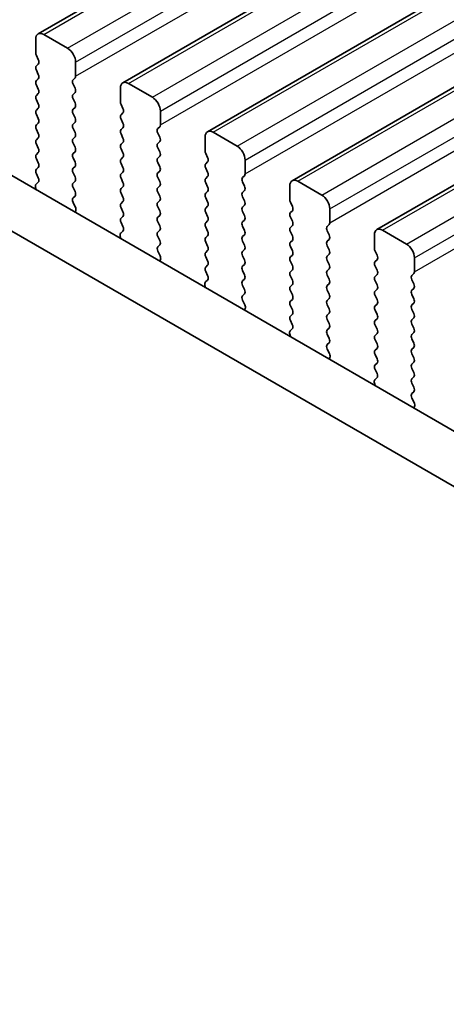
# Model space of a CAD drawing. Units: millimetres. Extents: x 0 to 7554, y 0 to 1124.
# Drawn here: x 290 to 309, y 405 to 449 of the extents above; entities that cross this region are included whole.
import ezdxf

# ---------------------------------------------------------------- set-up
doc = ezdxf.new("R2010")
doc.units = ezdxf.units.MM
for name, color, linetype, lineweight in [('Dimension (ISO)', 7, 'Continuous', 18), ('Visible (ISO)', 7, 'Continuous', 35), ('Visible Narrow (ISO)', 7, 'Continuous', 25)]:
    doc.layers.add(name, color=color, linetype=linetype, lineweight=lineweight)
doc.styles.add('Note Text (TK)', font='txt')
doc.dimstyles.new('Default - Method 1b (TK)', dxfattribs={"dimscale": 3, "dimtxt": 2.5, "dimasz": 2.5, "dimexe": 1, "dimexo": 1.5, "dimgap": 1, "dimtad": 1, "dimtoh": 1, "dimrnd": 1e-08, "dimdsep": 46, "dimtxsty": 'Note Text (TK)', "dimcen": 0.09, "dimdle": 5, "dimclrd": 100, "dimclre": 100, "dimclrt": 7, "dimadec": 1, "dimazin": 1, "dimtfac": 1, "dimtmove": 0, "dimatfit": 3, "dimfxl": 1, "dimtolj": 1, "dimlwd": -1, "dimlwe": -1, "dimarcsym": 0})

# ---------------------------------------------------------------- blocks, each defined once
blk = doc.blocks.new('*D23')
at = {"layer": 'Defpoints', "color": 0}
for p in [(248.978, 413.644), (193.823, 381.8), (413.026, 318.93)]:
    blk.add_point(p, dxfattribs=at)
at = {"layer": 'Dimension (ISO)', "color": 100}
for p, q in [((244.478, 411.046), (190.823, 380.068)), ((351.377, 290.837), (200.319, 378.05)), ((408.526, 316.332), (354.872, 285.355))]:
    blk.add_line(p, q, dxfattribs=at)
for points in [[(200.944, 379.133), (199.694, 376.968), (193.823, 381.8)], [(352.002, 291.919), (350.752, 289.754), (357.872, 287.087)]]:
    blk.add_solid(points, dxfattribs=at)
at = {"layer": 'Dimension (ISO)', "color": 7, "insert": (272.958, 343.11), "char_height": 7.5, "attachment_point": 4, "rotation": 330, "style": 'Note Text (TK)'}
blk.add_mtext('\\A1;{\\Q30.000;\\W0.816;\\H0.816x;232}', dxfattribs=at)
blk = doc.blocks.new('*D24')
at = {"layer": 'Defpoints', "color": 0}
for p in [(248.801, 421.707), (141.321, 359.653), (428.406, 307.805)]:
    blk.add_point(p, dxfattribs=at)
at = {"layer": 'Dimension (ISO)', "color": 100}
for p, q in [((244.314, 419.116), (138.329, 357.926)), ((322.227, 254.024), (147.797, 355.871)), ((423.919, 305.215), (325.712, 248.515))]:
    blk.add_line(p, q, dxfattribs=at)
for points in [[(148.428, 356.951), (147.167, 354.792), (141.321, 359.653)], [(322.857, 255.104), (321.597, 252.945), (328.704, 250.242)]]:
    blk.add_solid(points, dxfattribs=at)
at = {"layer": 'Dimension (ISO)', "color": 7, "insert": (232.166, 313.627), "char_height": 7.5, "attachment_point": 4, "rotation": 329.7199, "style": 'Note Text (TK)'}
blk.add_mtext('\\A1;{\\Q29.720;\\W0.819;\\H0.816x;265}', dxfattribs=at)
blk = doc.blocks.new('*D25')
at = {"layer": 'Defpoints', "color": 0}
for p in [(248.105, 424.02), (91.12, 330.921), (441.488, 311.785)]:
    blk.add_point(p, dxfattribs=at)
at = {"layer": 'Dimension (ISO)', "color": 100}
for p, q in [((243.671, 421.391), (88.164, 329.168)), ((278.016, 222.451), (97.606, 327.157)), ((437.053, 309.156), (281.546, 216.934))]:
    blk.add_line(p, q, dxfattribs=at)
for points in [[(98.234, 328.238), (96.979, 326.076), (91.12, 330.921)], [(278.643, 223.532), (277.388, 221.37), (284.502, 218.687)]]:
    blk.add_solid(points, dxfattribs=at)
at = {"layer": 'Dimension (ISO)', "color": 7, "insert": (184.902, 283.477), "char_height": 7.5, "attachment_point": 4, "rotation": 329.8701, "style": 'Note Text (TK)'}
blk.add_mtext('\\A1;{\\Q29.200;\\W0.828;\\H0.811x;270}', dxfattribs=at)

msp = doc.modelspace()

# ---------------------------------------------------------------- linework, layer by layer
at = {"layer": 'Visible (ISO)'}
for p, q in [((291.1187, 447.9819), (479.9162, 556.9842)), ((294.8664, 445.8181), (483.6639, 554.8204)), ((298.6141, 443.6544), (487.4116, 552.6567)), ((302.3617, 441.4907), (491.1592, 550.493)), ((306.1094, 439.327), (494.9069, 548.3293)), ((400.0587, 378.145), (264.8719, 456.1952)), ((399.2536, 376.1603), (262.7505, 454.9704)), ((291.0152, 447.753), (291.0152, 447.1406)), ((292.4294, 447.3447), (291.3687, 447.9571)), ((291.0435, 447.0263), (291.1283, 446.8467)), ((292.7829, 446.12), (292.7829, 446.7324)), ((291.1283, 446.6507), (291.0435, 446.5691)), ((291.0435, 446.3731), (291.1283, 446.1935)), ((291.1283, 445.9975), (291.0435, 445.9159)), ((292.6698, 445.9567), (292.7547, 446.0383)), ((291.0435, 445.7199), (291.1283, 445.5403)), ((292.7547, 445.5811), (292.6698, 445.7607)), ((294.7628, 445.5893), (294.7628, 444.9769)), ((296.1771, 445.181), (295.1164, 445.7934)), ((291.1283, 445.3443), (291.0435, 445.2627)), ((291.0435, 445.0667), (291.1283, 444.8871)), ((292.6698, 445.3035), (292.7547, 445.3851)), ((292.7547, 444.9279), (292.6698, 445.1075)), ((291.1283, 444.6911), (291.0435, 444.6095)), ((292.6698, 444.6503), (292.7547, 444.7319)), ((294.7911, 444.8626), (294.876, 444.6829)), ((296.5306, 443.9563), (296.5306, 444.5686)), ((291.0435, 444.4135), (291.1283, 444.2339)), ((292.7547, 444.2747), (292.6698, 444.4543)), ((294.876, 444.487), (294.7911, 444.4053)), ((294.7911, 444.2094), (294.876, 444.0298)), ((291.1283, 444.0379), (291.0435, 443.9563)), ((291.0435, 443.7603), (291.1283, 443.5807)), ((292.6698, 443.9971), (292.7547, 444.0787)), ((292.7547, 443.6215), (292.6698, 443.8011)), ((294.876, 443.8338), (294.7911, 443.7521)), ((296.4175, 443.793), (296.5023, 443.8746)), ((291.1283, 443.3847), (291.0435, 443.3031)), ((292.6698, 443.3439), (292.7547, 443.4255)), ((294.7911, 443.5562), (294.876, 443.3766)), ((296.5023, 443.4174), (296.4175, 443.597)), ((298.5105, 443.4255), (298.5105, 442.8132)), ((299.9247, 443.0173), (298.8641, 443.6297)), ((291.0435, 443.1071), (291.1283, 442.9275)), ((292.7547, 442.9683), (292.6698, 443.1479)), ((294.876, 443.1806), (294.7911, 443.0989)), ((294.7911, 442.903), (294.876, 442.7234)), ((296.4175, 443.1398), (296.5023, 443.2214)), ((296.5023, 442.7642), (296.4175, 442.9438)), ((291.1283, 442.7315), (291.0435, 442.6499)), ((291.0435, 442.4539), (291.1283, 442.2743)), ((292.6698, 442.6907), (292.7547, 442.7723)), ((292.7547, 442.3151), (292.6698, 442.4947)), ((294.876, 442.5274), (294.7911, 442.4457)), ((296.4175, 442.4866), (296.5023, 442.5682)), ((298.5388, 442.6989), (298.6237, 442.5192)), ((300.2783, 441.7925), (300.2783, 442.4049)), ((291.1283, 442.0783), (291.0435, 441.9967)), ((292.6698, 442.0375), (292.7547, 442.1191)), ((294.7911, 442.2498), (294.876, 442.0702)), ((296.5023, 442.111), (296.4175, 442.2906)), ((298.6237, 442.3233), (298.5388, 442.2416)), ((298.5388, 442.0457), (298.6237, 441.866)), ((291.0435, 441.8007), (291.1271, 441.6236)), ((292.7547, 441.6619), (292.6698, 441.8415)), ((294.876, 441.8742), (294.7911, 441.7925)), ((294.7911, 441.5966), (294.876, 441.417)), ((296.4175, 441.8334), (296.5023, 441.915)), ((296.5023, 441.4578), (296.4175, 441.6374)), ((298.6237, 441.6701), (298.5388, 441.5884)), ((300.1651, 441.6293), (300.25, 441.7109)), ((291.0102, 441.1893), (291.0399, 441.087)), ((291.1256, 441.4262), (291.0298, 441.3393)), ((292.6698, 441.3843), (292.7547, 441.466)), ((292.7547, 441.0087), (292.6698, 441.1883)), ((294.876, 441.221), (294.7911, 441.1394)), ((296.4175, 441.1802), (296.5023, 441.2618)), ((298.5388, 441.3925), (298.6237, 441.2128)), ((300.25, 441.2537), (300.1651, 441.4333)), ((300.1651, 440.9761), (300.25, 441.0577)), ((302.2582, 441.2618), (302.2582, 440.6495)), ((303.6724, 440.8536), (302.6117, 441.466)), ((292.671, 440.7322), (292.7547, 440.8128)), ((294.7911, 440.9434), (294.876, 440.7638)), ((296.5023, 440.8046), (296.4175, 440.9842)), ((298.6237, 441.0169), (298.5388, 440.9352)), ((298.5388, 440.7393), (298.6237, 440.5596)), ((300.25, 440.6005), (300.1651, 440.7801)), ((292.7684, 440.3355), (292.6725, 440.5331)), ((294.876, 440.5678), (294.7911, 440.4862)), ((294.7911, 440.2902), (294.876, 440.1106)), ((296.4175, 440.527), (296.5023, 440.6086)), ((296.5023, 440.1514), (296.4175, 440.331)), ((298.6237, 440.3637), (298.5388, 440.282)), ((300.1651, 440.3229), (300.25, 440.4045)), ((302.2865, 440.5351), (302.3713, 440.3555)), ((304.0259, 439.6288), (304.0259, 440.2412)), ((292.7582, 440.0949), (292.7879, 440.1629)), ((294.876, 439.9146), (294.7911, 439.833)), ((296.4175, 439.8738), (296.5023, 439.9554)), ((298.5388, 440.0861), (298.6237, 439.9064)), ((300.25, 439.9473), (300.1651, 440.1269)), ((300.1651, 439.6697), (300.25, 439.7513)), ((302.3713, 440.1596), (302.2865, 440.0779)), ((302.2865, 439.8819), (302.3713, 439.7023)), ((294.7911, 439.637), (294.8748, 439.4599)), ((296.5023, 439.4982), (296.4175, 439.6778)), ((298.6237, 439.7105), (298.5388, 439.6288)), ((298.5388, 439.4329), (298.6237, 439.2532)), ((300.25, 439.2941), (300.1651, 439.4737)), ((302.3713, 439.5064), (302.2865, 439.4247)), ((303.9128, 439.4655), (303.9977, 439.5472)), ((294.7579, 439.0256), (294.7876, 438.9233)), ((294.8733, 439.2625), (294.7774, 439.1756)), ((296.4175, 439.2206), (296.5023, 439.3022)), ((296.5023, 438.845), (296.4175, 439.0246)), ((298.6237, 439.0573), (298.5388, 438.9756)), ((300.1651, 439.0165), (300.25, 439.0981)), ((302.2865, 439.2288), (302.3713, 439.0491)), ((303.9977, 439.0899), (303.9128, 439.2696)), ((303.9128, 438.8123), (303.9977, 438.894)), ((306.0058, 439.0981), (306.0058, 438.4857)), ((307.4201, 438.6899), (306.3594, 439.3022)), ((296.4187, 438.5685), (296.5023, 438.649)), ((298.5388, 438.7797), (298.6237, 438.6)), ((300.25, 438.6409), (300.1651, 438.8205)), ((300.1651, 438.3633), (300.25, 438.4449)), ((302.3713, 438.8532), (302.2865, 438.7715)), ((302.2865, 438.5756), (302.3713, 438.3959)), ((303.9977, 438.4367), (303.9128, 438.6164)), ((296.516, 438.1718), (296.4202, 438.3694)), ((298.6237, 438.4041), (298.5388, 438.3224)), ((298.5388, 438.1265), (298.6237, 437.9469)), ((300.25, 437.9877), (300.1651, 438.1673)), ((302.3713, 438.2), (302.2865, 438.1183)), ((303.9128, 438.1591), (303.9977, 438.2408)), ((306.0341, 438.3714), (306.119, 438.1918)), ((307.7736, 437.4651), (307.7736, 438.0775)), ((296.5059, 437.9312), (296.5356, 437.9992)), ((298.6237, 437.7509), (298.5388, 437.6692)), ((300.1651, 437.7101), (300.25, 437.7917)), ((302.2865, 437.9224), (302.3713, 437.7427)), ((303.9977, 437.7836), (303.9128, 437.9632)), ((303.9128, 437.5059), (303.9977, 437.5876)), ((306.119, 437.9958), (306.0341, 437.9142)), ((306.0341, 437.7182), (306.119, 437.5386)), ((298.5388, 437.4733), (298.6225, 437.2961)), ((300.25, 437.3345), (300.1651, 437.5141)), ((300.1651, 437.0569), (300.25, 437.1385)), ((302.3713, 437.5468), (302.2865, 437.4651)), ((302.2865, 437.2692), (302.3713, 437.0895)), ((303.9977, 437.1304), (303.9128, 437.31)), ((306.119, 437.3426), (306.0341, 437.261)), ((307.6605, 437.3018), (307.7453, 437.3835)), ((298.5055, 436.8619), (298.5352, 436.7596)), ((298.621, 437.0988), (298.5251, 437.0118)), ((300.25, 436.6813), (300.1651, 436.8609)), ((302.3713, 436.8936), (302.2865, 436.8119)), ((303.9128, 436.8527), (303.9977, 436.9344)), ((306.0341, 437.065), (306.119, 436.8854)), ((307.7453, 436.9262), (307.6605, 437.1059)), ((307.6605, 436.6486), (307.7453, 436.7303)), ((300.1663, 436.4048), (300.25, 436.4853)), ((302.2865, 436.616), (302.3713, 436.4363)), ((303.9977, 436.4772), (303.9128, 436.6568)), ((303.9128, 436.1995), (303.9977, 436.2812)), ((306.119, 436.6894), (306.0341, 436.6078)), ((306.0341, 436.4118), (306.119, 436.2322)), ((307.7453, 436.273), (307.6605, 436.4527)), ((300.2637, 436.0081), (300.1678, 436.2057)), ((300.2536, 435.7675), (300.2833, 435.8355)), ((302.3713, 436.2404), (302.2865, 436.1587)), ((302.2865, 435.9628), (302.3713, 435.7831)), ((303.9977, 435.824), (303.9128, 436.0036)), ((306.119, 436.0362), (306.0341, 435.9546)), ((307.6605, 435.9954), (307.7453, 436.0771)), ((302.3713, 435.5872), (302.2865, 435.5055)), ((303.9128, 435.5464), (303.9977, 435.628)), ((306.0341, 435.7586), (306.119, 435.579)), ((307.7453, 435.6198), (307.6605, 435.7995)), ((307.6605, 435.3422), (307.7453, 435.4239)), ((302.2865, 435.3096), (302.3701, 435.1324)), ((303.9977, 435.1708), (303.9128, 435.3504)), ((303.9128, 434.8932), (303.9977, 434.9748)), ((306.119, 435.3831), (306.0341, 435.3014)), ((306.0341, 435.1054), (306.119, 434.9258)), ((307.7453, 434.9666), (307.6605, 435.1463)), ((302.2532, 434.6982), (302.2829, 434.5959)), ((302.3686, 434.9351), (302.2728, 434.8481)), ((303.9977, 434.5176), (303.9128, 434.6972)), ((306.119, 434.7299), (306.0341, 434.6482)), ((307.6605, 434.689), (307.7453, 434.7707)), ((303.914, 434.2411), (303.9977, 434.3216)), ((306.0341, 434.4522), (306.119, 434.2726)), ((307.7453, 434.3134), (307.6605, 434.4931)), ((307.6605, 434.0358), (307.7453, 434.1175)), ((304.0114, 433.8444), (303.9155, 434.042)), ((304.0012, 433.6038), (304.0309, 433.6718)), ((306.119, 434.0767), (306.0341, 433.995)), ((306.0341, 433.799), (306.119, 433.6194)), ((307.7453, 433.6602), (307.6605, 433.8399)), ((306.119, 433.4235), (306.0341, 433.3418)), ((307.6605, 433.3826), (307.7453, 433.4643)), ((306.0341, 433.1459), (306.1178, 432.9687)), ((307.7453, 433.007), (307.6605, 433.1867)), ((307.6605, 432.7294), (307.7453, 432.8111)), ((306.0009, 432.5345), (306.0306, 432.4322)), ((306.1163, 432.7713), (306.0204, 432.6844)), ((307.7453, 432.3538), (307.6605, 432.5335)), ((307.6617, 432.0774), (307.7453, 432.1579)), ((307.759, 431.6806), (307.6632, 431.8782)), ((307.7489, 431.4401), (307.7786, 431.5081))]:
    msp.add_line(p, q, dxfattribs=at)
for centre, major_axis, start_param, end_param in [((291.3687, 447.5489), (-0.25, 0.433), 5.4977871, 7.0685835), ((292.4294, 446.9365), (-0.25, 0.433), 3.9269908, 5.4977871), ((291.1566, 447.059), (0.1, -0.1732), 3.9269908, 4.5704919), ((291.0152, 446.814), (0.1, -0.1732), 0.1418971, 1.4288993), ((291.1566, 446.4058), (-0.1, 0.1732), 0.1418971, 1.4288993), ((291.1566, 445.7526), (-0.1, 0.1732), 0.1418971, 1.4288993), ((291.0152, 446.1608), (0.1, -0.1732), 0.1418971, 1.4288993), ((292.7829, 445.7934), (-0.1, 0.1732), 0.1418971, 1.4288993), ((292.6415, 446.2016), (0.1, -0.1732), 0.1418971, 0.7853982), ((295.1164, 445.3851), (-0.25, 0.433), 5.4977871, 7.0685835), ((291.0152, 445.5076), (0.1, -0.1732), 0.1418971, 1.4288993), ((292.6415, 445.5484), (0.1, -0.1732), 0.1418971, 1.4288993), ((291.1566, 445.0994), (-0.1, 0.1732), 0.1418971, 1.4288993), ((292.7829, 445.1402), (-0.1, 0.1732), 0.1418971, 1.4288993), ((294.9043, 444.8952), (0.1, -0.1732), 3.9269908, 4.5704919), ((296.1771, 444.7728), (-0.25, 0.433), 3.9269908, 5.4977871), ((291.1566, 444.4462), (-0.1, 0.1732), 0.1418971, 1.4288993), ((291.0152, 444.8544), (0.1, -0.1732), 0.1418971, 1.4288993), ((292.7829, 444.487), (-0.1, 0.1732), 0.1418971, 1.4288993), ((292.6415, 444.8952), (0.1, -0.1732), 0.1418971, 1.4288993), ((294.7628, 444.6503), (0.1, -0.1732), 0.1418971, 1.4288993), ((291.0152, 444.2012), (0.1, -0.1732), 0.1418971, 1.4288993), ((292.6415, 444.242), (0.1, -0.1732), 0.1418971, 1.4288993), ((294.9043, 444.242), (-0.1, 0.1732), 0.1418971, 1.4288993), ((291.1566, 443.793), (-0.1, 0.1732), 0.1418971, 1.4288993), ((292.7829, 443.8338), (-0.1, 0.1732), 0.1418971, 1.4288993), ((294.9043, 443.5888), (-0.1, 0.1732), 0.1418971, 1.4288993), ((294.7628, 443.9971), (0.1, -0.1732), 0.1418971, 1.4288993), ((296.5306, 443.6297), (-0.1, 0.1732), 0.1418971, 1.4288993), ((296.3892, 444.0379), (0.1, -0.1732), 0.1418971, 0.7853982), ((298.8641, 443.2214), (-0.25, 0.433), 5.4977871, 7.0685835), ((291.1566, 443.1398), (-0.1, 0.1732), 0.1418971, 1.4288993), ((291.0152, 443.548), (0.1, -0.1732), 0.1418971, 1.4288993), ((292.7829, 443.1806), (-0.1, 0.1732), 0.1418971, 1.4288993), ((292.6415, 443.5888), (0.1, -0.1732), 0.1418971, 1.4288993), ((294.7628, 443.3439), (0.1, -0.1732), 0.1418971, 1.4288993), ((296.3892, 443.3847), (0.1, -0.1732), 0.1418971, 1.4288993), ((291.0152, 442.8948), (0.1, -0.1732), 0.1418971, 1.4288993), ((292.6415, 442.9356), (0.1, -0.1732), 0.1418971, 1.4288993), ((294.9043, 442.9356), (-0.1, 0.1732), 0.1418971, 1.4288993), ((296.5306, 442.9765), (-0.1, 0.1732), 0.1418971, 1.4288993), ((298.6519, 442.7315), (0.1, -0.1732), 3.9269908, 4.5704919), ((299.9247, 442.609), (-0.25, 0.433), 3.9269908, 5.4977871), ((291.1566, 442.4866), (-0.1, 0.1732), 0.1418971, 1.4288993), ((292.7829, 442.5274), (-0.1, 0.1732), 0.1418971, 1.4288993), ((294.9043, 442.2824), (-0.1, 0.1732), 0.1418971, 1.4288993), ((294.7628, 442.6907), (0.1, -0.1732), 0.1418971, 1.4288993), ((296.5306, 442.3233), (-0.1, 0.1732), 0.1418971, 1.4288993), ((296.3892, 442.7315), (0.1, -0.1732), 0.1418971, 1.4288993), ((298.5105, 442.4866), (0.1, -0.1732), 0.1418971, 1.4288993), ((291.1566, 441.8334), (-0.1, 0.1732), 0.1418971, 1.4288993), ((291.0152, 442.2416), (0.1, -0.1732), 0.1418971, 1.4288993), ((292.7829, 441.8742), (-0.1, 0.1732), 0.1418971, 1.4288993), ((292.6415, 442.2824), (0.1, -0.1732), 0.1418971, 1.4288993), ((294.7628, 442.0375), (0.1, -0.1732), 0.1418971, 1.4288993), ((296.3892, 442.0783), (0.1, -0.1732), 0.1418971, 1.4288993), ((298.6519, 442.0783), (-0.1, 0.1732), 0.1418971, 1.4288993), ((291.014, 441.5909), (0.1, -0.1732), 0.1242358, 1.4288993), ((292.6415, 441.6293), (0.1, -0.1732), 0.1418971, 1.4288993), ((294.9043, 441.6293), (-0.1, 0.1732), 0.1418971, 1.4288993), ((296.5306, 441.6701), (-0.1, 0.1732), 0.1418971, 1.4288993), ((298.6519, 441.4251), (-0.1, 0.1732), 0.1418971, 1.4288993), ((298.5105, 441.8334), (0.1, -0.1732), 0.1418971, 1.4288993), ((300.2783, 441.466), (-0.1, 0.1732), 0.1418971, 1.4288993), ((300.1369, 441.8742), (0.1, -0.1732), 0.1418971, 0.7853982), ((302.6117, 441.0577), (-0.25, 0.433), 5.4977871, 7.0685835), ((291.1414, 441.1746), (-0.1, 0.1732), 0.1242358, 1.1681528), ((292.7829, 441.221), (-0.1, 0.1732), 0.1418971, 1.4288993), ((294.9043, 440.9761), (-0.1, 0.1732), 0.1418971, 1.4288993), ((294.7628, 441.3843), (0.1, -0.1732), 0.1418971, 1.4288993), ((296.5306, 441.0169), (-0.1, 0.1732), 0.1418971, 1.4288993), ((296.3892, 441.4251), (0.1, -0.1732), 0.1418971, 1.4288993), ((298.5105, 441.1802), (0.1, -0.1732), 0.1418971, 1.4288993), ((300.1369, 441.221), (0.1, -0.1732), 0.1418971, 1.4288993), ((292.7841, 440.5689), (-0.1, 0.1732), 0.1418971, 1.4465605), ((292.6415, 440.9761), (0.1, -0.1732), 0.1418971, 1.4288993), ((294.7628, 440.7311), (0.1, -0.1732), 0.1418971, 1.4288993), ((296.3892, 440.7719), (0.1, -0.1732), 0.1418971, 1.4288993), ((298.6519, 440.7719), (-0.1, 0.1732), 0.1418971, 1.4288993), ((300.2783, 440.8128), (-0.1, 0.1732), 0.1418971, 1.4288993), ((302.3996, 440.5678), (0.1, -0.1732), 3.9269908, 4.5704919), ((303.6724, 440.4453), (-0.25, 0.433), 3.9269908, 5.4977871), ((292.6567, 440.2997), (-0.1, 0.1732), 3.5442362, 4.5881532), ((294.9043, 440.3229), (-0.1, 0.1732), 0.1418971, 1.4288993), ((296.5306, 440.3637), (-0.1, 0.1732), 0.1418971, 1.4288993), ((298.6519, 440.1187), (-0.1, 0.1732), 0.1418971, 1.4288993), ((298.5105, 440.527), (0.1, -0.1732), 0.1418971, 1.4288993), ((300.2783, 440.1596), (-0.1, 0.1732), 0.1418971, 1.4288993), ((300.1369, 440.5678), (0.1, -0.1732), 0.1418971, 1.4288993), ((302.2582, 440.3229), (0.1, -0.1732), 0.1418971, 1.4288993), ((294.9043, 439.6697), (-0.1, 0.1732), 0.1418971, 1.4288993), ((294.7628, 440.0779), (0.1, -0.1732), 0.1418971, 1.4288993), ((296.5306, 439.7105), (-0.1, 0.1732), 0.1418971, 1.4288993), ((296.3892, 440.1187), (0.1, -0.1732), 0.1418971, 1.4288993), ((298.5105, 439.8738), (0.1, -0.1732), 0.1418971, 1.4288993), ((300.1369, 439.9146), (0.1, -0.1732), 0.1418971, 1.4288993), ((302.3996, 439.9146), (-0.1, 0.1732), 0.1418971, 1.4288993), ((294.7617, 439.4272), (0.1, -0.1732), 0.1242358, 1.4288993), ((296.3892, 439.4655), (0.1, -0.1732), 0.1418971, 1.4288993), ((298.6519, 439.4655), (-0.1, 0.1732), 0.1418971, 1.4288993), ((300.2783, 439.5064), (-0.1, 0.1732), 0.1418971, 1.4288993), ((302.3996, 439.2614), (-0.1, 0.1732), 0.1418971, 1.4288993), ((302.2582, 439.6697), (0.1, -0.1732), 0.1418971, 1.4288993), ((304.0259, 439.3022), (-0.1, 0.1732), 0.1418971, 1.4288993), ((303.8845, 439.7105), (0.1, -0.1732), 0.1418971, 0.7853982), ((306.3594, 438.894), (-0.25, 0.433), 5.4977871, 7.0685835), ((294.8891, 439.0108), (-0.1, 0.1732), 0.1242358, 1.1681528), ((296.5306, 439.0573), (-0.1, 0.1732), 0.1418971, 1.4288993), ((298.6519, 438.8123), (-0.1, 0.1732), 0.1418971, 1.4288993), ((298.5105, 439.2206), (0.1, -0.1732), 0.1418971, 1.4288993), ((300.2783, 438.8532), (-0.1, 0.1732), 0.1418971, 1.4288993), ((300.1369, 439.2614), (0.1, -0.1732), 0.1418971, 1.4288993), ((302.2582, 439.0165), (0.1, -0.1732), 0.1418971, 1.4288993), ((303.8845, 439.0573), (0.1, -0.1732), 0.1418971, 1.4288993), ((296.5318, 438.4052), (-0.1, 0.1732), 0.1418971, 1.4465605), ((296.3892, 438.8123), (0.1, -0.1732), 0.1418971, 1.4288993), ((298.5105, 438.5674), (0.1, -0.1732), 0.1418971, 1.4288993), ((300.1369, 438.6082), (0.1, -0.1732), 0.1418971, 1.4288993), ((302.3996, 438.6082), (-0.1, 0.1732), 0.1418971, 1.4288993), ((304.0259, 438.649), (-0.1, 0.1732), 0.1418971, 1.4288993), ((306.1473, 438.4041), (0.1, -0.1732), 3.9269908, 4.5704919), ((307.4201, 438.2816), (-0.25, 0.433), 3.9269908, 5.4977871), ((296.4044, 438.136), (-0.1, 0.1732), 3.5442362, 4.5881532), ((298.6519, 438.1591), (-0.1, 0.1732), 0.1418971, 1.4288993), ((300.2783, 438.2), (-0.1, 0.1732), 0.1418971, 1.4288993), ((302.3996, 437.955), (-0.1, 0.1732), 0.1418971, 1.4288993), ((302.2582, 438.3633), (0.1, -0.1732), 0.1418971, 1.4288993), ((304.0259, 437.9958), (-0.1, 0.1732), 0.1418971, 1.4288993), ((303.8845, 438.4041), (0.1, -0.1732), 0.1418971, 1.4288993), ((306.0058, 438.1591), (0.1, -0.1732), 0.1418971, 1.4288993), ((298.6519, 437.5059), (-0.1, 0.1732), 0.1418971, 1.4288993), ((298.5105, 437.9142), (0.1, -0.1732), 0.1418971, 1.4288993), ((300.2783, 437.5468), (-0.1, 0.1732), 0.1418971, 1.4288993), ((300.1369, 437.955), (0.1, -0.1732), 0.1418971, 1.4288993), ((302.2582, 437.7101), (0.1, -0.1732), 0.1418971, 1.4288993), ((303.8845, 437.7509), (0.1, -0.1732), 0.1418971, 1.4288993), ((306.1473, 437.7509), (-0.1, 0.1732), 0.1418971, 1.4288993), ((298.5093, 437.2635), (0.1, -0.1732), 0.1242358, 1.4288993), ((300.1369, 437.3018), (0.1, -0.1732), 0.1418971, 1.4288993), ((302.3996, 437.3018), (-0.1, 0.1732), 0.1418971, 1.4288993), ((304.0259, 437.3426), (-0.1, 0.1732), 0.1418971, 1.4288993), ((306.1473, 437.0977), (-0.1, 0.1732), 0.1418971, 1.4288993), ((306.0058, 437.5059), (0.1, -0.1732), 0.1418971, 1.4288993), ((307.7736, 437.1385), (-0.1, 0.1732), 0.1418971, 1.4288993), ((307.6322, 437.5468), (0.1, -0.1732), 0.1418971, 0.7853982), ((298.6367, 436.8471), (-0.1, 0.1732), 0.1242358, 1.1681528), ((300.2783, 436.8936), (-0.1, 0.1732), 0.1418971, 1.4288993), ((302.3996, 436.6486), (-0.1, 0.1732), 0.1418971, 1.4288993), ((302.2582, 437.0569), (0.1, -0.1732), 0.1418971, 1.4288993), ((304.0259, 436.6894), (-0.1, 0.1732), 0.1418971, 1.4288993), ((303.8845, 437.0977), (0.1, -0.1732), 0.1418971, 1.4288993), ((306.0058, 436.8527), (0.1, -0.1732), 0.1418971, 1.4288993), ((307.6322, 436.8936), (0.1, -0.1732), 0.1418971, 1.4288993), ((300.2795, 436.2415), (-0.1, 0.1732), 0.1418971, 1.4465605), ((300.1369, 436.6486), (0.1, -0.1732), 0.1418971, 1.4288993), ((302.2582, 436.4037), (0.1, -0.1732), 0.1418971, 1.4288993), ((303.8845, 436.4445), (0.1, -0.1732), 0.1418971, 1.4288993), ((306.1473, 436.4445), (-0.1, 0.1732), 0.1418971, 1.4288993), ((307.7736, 436.4853), (-0.1, 0.1732), 0.1418971, 1.4288993), ((307.6322, 436.2404), (0.1, -0.1732), 0.1418971, 1.4288993), ((300.1521, 435.9722), (-0.1, 0.1732), 3.5442362, 4.5881532), ((302.3996, 435.9954), (-0.1, 0.1732), 0.1418971, 1.4288993), ((304.0259, 436.0362), (-0.1, 0.1732), 0.1418971, 1.4288993), ((306.1473, 435.7913), (-0.1, 0.1732), 0.1418971, 1.4288993), ((306.0058, 436.1995), (0.1, -0.1732), 0.1418971, 1.4288993), ((307.7736, 435.8321), (-0.1, 0.1732), 0.1418971, 1.4288993), ((302.3996, 435.3422), (-0.1, 0.1732), 0.1418971, 1.4288993), ((302.2582, 435.7505), (0.1, -0.1732), 0.1418971, 1.4288993), ((304.0259, 435.3831), (-0.1, 0.1732), 0.1418971, 1.4288993), ((303.8845, 435.7913), (0.1, -0.1732), 0.1418971, 1.4288993), ((306.0058, 435.5464), (0.1, -0.1732), 0.1418971, 1.4288993), ((307.6322, 435.5872), (0.1, -0.1732), 0.1418971, 1.4288993), ((302.257, 435.0998), (0.1, -0.1732), 0.1242358, 1.4288993), ((303.8845, 435.1381), (0.1, -0.1732), 0.1418971, 1.4288993), ((306.1473, 435.1381), (-0.1, 0.1732), 0.1418971, 1.4288993), ((307.7736, 435.1789), (-0.1, 0.1732), 0.1418971, 1.4288993), ((307.6322, 434.934), (0.1, -0.1732), 0.1418971, 1.4288993), ((302.3844, 434.6834), (-0.1, 0.1732), 0.1242358, 1.1681528), ((304.0259, 434.7299), (-0.1, 0.1732), 0.1418971, 1.4288993), ((306.1473, 434.4849), (-0.1, 0.1732), 0.1418971, 1.4288993), ((306.0058, 434.8932), (0.1, -0.1732), 0.1418971, 1.4288993), ((307.7736, 434.5257), (-0.1, 0.1732), 0.1418971, 1.4288993), ((304.0271, 434.0778), (-0.1, 0.1732), 0.1418971, 1.4465605), ((303.8845, 434.4849), (0.1, -0.1732), 0.1418971, 1.4288993), ((306.0058, 434.24), (0.1, -0.1732), 0.1418971, 1.4288993), ((307.6322, 434.2808), (0.1, -0.1732), 0.1418971, 1.4288993), ((303.8997, 433.8085), (-0.1, 0.1732), 3.5442362, 4.5881532), ((306.1473, 433.8317), (-0.1, 0.1732), 0.1418971, 1.4288993), ((307.7736, 433.8725), (-0.1, 0.1732), 0.1418971, 1.4288993), ((307.6322, 433.6276), (0.1, -0.1732), 0.1418971, 1.4288993), ((306.1473, 433.1785), (-0.1, 0.1732), 0.1418971, 1.4288993), ((306.0058, 433.5868), (0.1, -0.1732), 0.1418971, 1.4288993), ((307.7736, 433.2193), (-0.1, 0.1732), 0.1418971, 1.4288993), ((306.0047, 432.9361), (0.1, -0.1732), 0.1242358, 1.4288993), ((307.6322, 432.9744), (0.1, -0.1732), 0.1418971, 1.4288993), ((306.1321, 432.5197), (-0.1, 0.1732), 0.1242358, 1.1681528), ((307.7736, 432.5661), (-0.1, 0.1732), 0.1418971, 1.4288993), ((307.6322, 432.3212), (0.1, -0.1732), 0.1418971, 1.4288993), ((307.7748, 431.9141), (-0.1, 0.1732), 0.1418971, 1.4465605), ((307.6474, 431.6448), (-0.1, 0.1732), 3.5442362, 4.5881532)]:
    msp.add_ellipse(centre, major_axis=major_axis, ratio=0.5773503, start_param=start_param, end_param=end_param, dxfattribs=at)
at = {"layer": 'Visible Narrow (ISO)'}
for p, q in [((291.3687, 447.9571), (480.1662, 556.9594)), ((292.4294, 447.3447), (481.2269, 556.347)), ((292.7829, 446.7324), (481.5805, 555.7346)), ((292.7829, 446.12), (481.5805, 555.1223)), ((295.1164, 445.7934), (483.9139, 554.7957)), ((296.1771, 445.181), (484.9746, 554.1833)), ((296.5306, 444.5686), (485.3281, 553.5709)), ((296.5306, 443.9563), (485.3281, 552.9586)), ((298.8641, 443.6297), (487.6616, 552.632)), ((299.9247, 443.0173), (488.7222, 552.0196)), ((300.2783, 442.4049), (489.0758, 551.4072)), ((300.2783, 441.7925), (489.0758, 550.7948)), ((302.6117, 441.466), (491.4092, 550.4682)), ((303.6724, 440.8536), (492.4699, 549.8559)), ((304.0259, 440.2412), (492.8235, 549.2435)), ((304.0259, 439.6288), (492.8235, 548.6311)), ((306.3594, 439.3022), (495.1569, 548.3045)), ((307.4201, 438.6899), (496.2176, 547.6922)), ((307.7736, 438.0775), (496.5711, 547.0798)), ((307.7736, 437.4651), (496.5711, 546.4674))]:
    msp.add_line(p, q, dxfattribs=at)

# ---------------------------------------------------------------- dimensions: what is measured, and where the dimension line sits
at = {"layer": 'Dimension (ISO)', "color": 100}
for base, p1, p2, angle, text, override, picture, middle in [((91.1197, 330.9215), (441.4875, 311.7853), (248.105, 424.0202), 329.87008, '{\\Q29.200;\\W0.828;\\H0.811x;<>}', {"dimtoh": 0, "dimdec": 1, "dimlfac": 1.207456, "dimtp": 0, "dimtm": 0, "dimtdec": 1, "dimtofl": 0, "dimatfit": 1}, '*D25', (187.811, 274.804)), ((141.3207, 359.653), (428.406, 307.8055), (248.8009, 421.7067), 329.71993, '{\\Q29.720;\\W0.819;\\H0.816x;<>}', {"dimtoh": 0, "dimdec": 2, "dimlfac": 1.24688, "dimtp": 0, "dimtm": 0, "dimtdec": 2, "dimtofl": 0, "dimatfit": 1}, '*D24', (235.0123, 304.9477)), ((193.8234, 381.8005), (413.0265, 318.9302), (248.9777, 413.6438), 330, '{\\Q30.000;\\W0.816;\\H0.816x;<>}', {"dimtoh": 0, "dimdec": 2, "dimlfac": 1.224745, "dimtp": 0, "dimtm": 0, "dimtdec": 2, "dimtofl": 0, "dimatfit": 1}, '*D23', (275.8477, 334.4437))]:
    dim = msp.add_linear_dim(base=base, p1=p1, p2=p2, angle=angle, text=text, dimstyle='Default - Method 1b (TK)', override=override, dxfattribs=at)
    dim.commit()
    dim.dimension.update_dxf_attribs({"geometry": picture, "text_midpoint": middle, "dimtype": 160})

doc.saveas('drawing.dxf')
